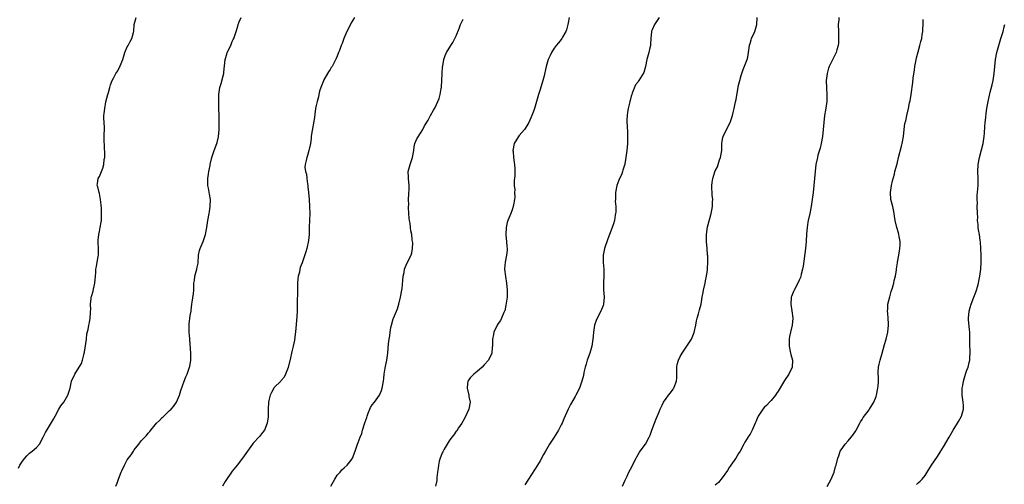
# Model space of a CAD drawing. Units: inches. Extents: x 2523000 to 2526000, y 1536040 to 1539000.
# Drawn here: x 2524448 to 2524730, y 1537365 to 1537498 of the extents above; entities that cross this region are included whole.
import ezdxf

# ---------------------------------------------------------------- set-up
doc = ezdxf.new("R2010")
doc.units = ezdxf.units.IN
doc.header["$MEASUREMENT"] = 0
doc.layers.add('LD25231536_10ft', color=41, linetype='Continuous')

msp = doc.modelspace()

# ---------------------------------------------------------------- linework, layer by layer
at = {"layer": 'LD25231536_10ft'}
for points, elevation in [([(2524447.9, 1537370.1), (2524448.32, 1537371), (2524449, 1537372.1), (2524449.7, 1537373), (2524450.31, 1537373.69), (2524451, 1537374.39), (2524451.8, 1537375), (2524453, 1537376.05), (2524453.87, 1537377), (2524454.99, 1537379), (2524455.64, 1537380.36), (2524457, 1537382.71), (2524457.88, 1537384.12), (2524458.34, 1537385), (2524459.46, 1537387), (2524460.04, 1537387.96), (2524460.82, 1537389), (2524461.96, 1537391), (2524462.62, 1537393), (2524463.04, 1537395), (2524463.95, 1537397), (2524465.26, 1537399), (2524465.91, 1537400.09), (2524466.23, 1537401), (2524466.53, 1537402.53), (2524466.67, 1537403), (2524466.73, 1537403.27), (2524467.29, 1537407), (2524467.47, 1537408.53), (2524467.77, 1537409.77), (2524467.98, 1537411), (2524468.17, 1537411.83), (2524468.4, 1537413), (2524468.44, 1537414.44), (2524468.52, 1537415), (2524468.55, 1537415.44), (2524468.48, 1537417), (2524468.65, 1537418.65), (2524468.7, 1537419), (2524468.78, 1537419.22), (2524469.23, 1537420.77), (2524469.34, 1537421.34), (2524469.72, 1537423), (2524469.87, 1537425), (2524469.98, 1537425.98), (2524470.02, 1537427), (2524470.15, 1537427.85), (2524470.39, 1537429), (2524470.69, 1537430.69), (2524470.76, 1537431), (2524470.76, 1537432.76), (2524470.8, 1537433), (2524470.69, 1537434.69), (2524470.7, 1537435.3), (2524470.83, 1537437), (2524471, 1537437.86), (2524471.28, 1537439), (2524471.51, 1537440.49), (2524471.65, 1537441), (2524471.65, 1537443), (2524471.58, 1537444.42), (2524471.49, 1537445.49), (2524471.34, 1537447), (2524471, 1537448.7), (2524470.94, 1537448.94), (2524470.91, 1537449), (2524470.58, 1537450.58), (2524470.38, 1537451), (2524470.44, 1537451.56), (2524470.67, 1537453), (2524471, 1537453.56), (2524471.58, 1537455), (2524472.02, 1537455.98), (2524472.29, 1537457), (2524472.41, 1537458.41), (2524472.53, 1537459), (2524472.54, 1537459.46), (2524472.47, 1537462.47), (2524472.36, 1537463.64), (2524472.41, 1537465), (2524472.46, 1537467.54), (2524472.29, 1537470.29), (2524472.31, 1537471), (2524472.41, 1537471.59), (2524472.53, 1537473), (2524472.9, 1537474.9), (2524473.4, 1537477), (2524473.59, 1537477.59), (2524473.98, 1537479), (2524474.22, 1537479.78), (2524474.71, 1537481), (2524475, 1537481.64), (2524475.75, 1537483), (2524476.25, 1537483.75), (2524477, 1537485.18), (2524477.67, 1537487), (2524478.29, 1537489), (2524479, 1537490.62), (2524479.21, 1537491), (2524479.8, 1537492.2), (2524480.32, 1537493), (2524480.75, 1537494.75), (2524480.86, 1537495.14), (2524481, 1537497), (2524481.57, 1537499)], 8450), ([(2524475.68, 1537365), (2524476.14, 1537365.86), (2524476.47, 1537367), (2524477.22, 1537369), (2524477.4, 1537369.4), (2524478.2, 1537371), (2524479, 1537372.47), (2524479.35, 1537373), (2524480.09, 1537373.91), (2524480.72, 1537375), (2524481, 1537375.4), (2524482.32, 1537377), (2524483, 1537377.92), (2524483.97, 1537379), (2524484.51, 1537379.49), (2524485, 1537380.09), (2524485.42, 1537380.58), (2524485.68, 1537381), (2524487, 1537382.5), (2524487.38, 1537383), (2524488.21, 1537383.79), (2524489, 1537384.59), (2524489.23, 1537384.77), (2524489.44, 1537385), (2524491, 1537386.53), (2524491.51, 1537387), (2524492.22, 1537387.78), (2524493.01, 1537388.99), (2524493.89, 1537391), (2524494.31, 1537392.31), (2524495.25, 1537395), (2524495.73, 1537396.27), (2524496.06, 1537397), (2524496.72, 1537398.72), (2524496.81, 1537399), (2524496.83, 1537399.17), (2524497.18, 1537401), (2524497.19, 1537401.19), (2524497.15, 1537403), (2524496.9, 1537406.9), (2524496.9, 1537407.1), (2524496.71, 1537409), (2524496.65, 1537410.65), (2524496.67, 1537411), (2524496.69, 1537411.31), (2524497, 1537413.78), (2524497.2, 1537415), (2524497.27, 1537415.27), (2524497.42, 1537417), (2524497.56, 1537417.56), (2524497.91, 1537420.09), (2524498.01, 1537421), (2524498, 1537422), (2524498.05, 1537423), (2524498.19, 1537423.81), (2524498.34, 1537425), (2524498.89, 1537427), (2524499, 1537427.57), (2524499.2, 1537428.8), (2524499.39, 1537431), (2524499.66, 1537432.34), (2524499.84, 1537433), (2524500.64, 1537435), (2524501.35, 1537437), (2524501.75, 1537439), (2524502.01, 1537441), (2524502.37, 1537443), (2524502.48, 1537443.52), (2524502.72, 1537445), (2524502.75, 1537447), (2524502.51, 1537448.51), (2524502.2, 1537450.2), (2524502.05, 1537451), (2524501.97, 1537452.03), (2524501.97, 1537453), (2524502.23, 1537454.23), (2524502.25, 1537455), (2524502.7, 1537456.7), (2524502.72, 1537457), (2524503.15, 1537459), (2524503.63, 1537460.37), (2524503.82, 1537461), (2524504.26, 1537462.26), (2524504.72, 1537463.28), (2524505.1, 1537464.9), (2524505.28, 1537467), (2524505.28, 1537468.72), (2524505.25, 1537469.25), (2524505.21, 1537471), (2524505.18, 1537473), (2524505.16, 1537475), (2524505.18, 1537477), (2524505.45, 1537479), (2524505.84, 1537480.16), (2524506.35, 1537482.35), (2524506.55, 1537483), (2524506.61, 1537483.39), (2524506.97, 1537487), (2524507.41, 1537488.59), (2524507.57, 1537489), (2524508.54, 1537491), (2524509, 1537492.12), (2524509.27, 1537492.73), (2524509.43, 1537493), (2524510.08, 1537495), (2524510.54, 1537496.54), (2524510.7, 1537497), (2524511, 1537497.75), (2524511.53, 1537499)], 8460), ([(2524543.93, 1537499), (2524543, 1537497.54), (2524542.76, 1537497), (2524541.75, 1537495), (2524540.85, 1537493), (2524540.39, 1537491.61), (2524540.13, 1537491), (2524539.61, 1537489.61), (2524539.4, 1537489), (2524539, 1537488.01), (2524538.7, 1537487.3), (2524537.52, 1537485), (2524537.3, 1537484.7), (2524537, 1537484.18), (2524536.48, 1537483.52), (2524536.24, 1537483), (2524535.18, 1537481.18), (2524535.04, 1537480.96), (2524534.27, 1537479), (2524533.97, 1537477.97), (2524533.72, 1537477), (2524533.66, 1537476.34), (2524533.25, 1537475), (2524533, 1537473.89), (2524532.82, 1537473), (2524532.59, 1537471.41), (2524532.47, 1537470.47), (2524531.62, 1537465.62), (2524531.57, 1537465), (2524531.56, 1537464.44), (2524531.31, 1537463), (2524531, 1537461.4), (2524530.9, 1537461), (2524530.47, 1537459.53), (2524530.28, 1537459), (2524530.11, 1537458.11), (2524529.84, 1537457), (2524529.78, 1537456.22), (2524529.94, 1537455), (2524530.17, 1537454.17), (2524530.28, 1537453), (2524530.54, 1537451.46), (2524530.6, 1537451), (2524530.55, 1537450.55), (2524530.83, 1537449), (2524531, 1537447), (2524531.11, 1537445), (2524531.09, 1537444.91), (2524531.15, 1537443), (2524531.08, 1537441.08), (2524531.05, 1537440.95), (2524530.97, 1537439.03), (2524530.93, 1537437), (2524530.8, 1537435.2), (2524530.32, 1537433), (2524530.02, 1537431.98), (2524529, 1537428.85), (2524528.44, 1537427.56), (2524528.31, 1537427), (2524528.17, 1537426.17), (2524527.85, 1537425), (2524527.75, 1537424.25), (2524527.66, 1537423), (2524527.5, 1537415), (2524527.44, 1537413.44), (2524527.07, 1537409.07), (2524527, 1537408.43), (2524526.78, 1537406.78), (2524526.41, 1537405), (2524526.12, 1537403.88), (2524525.95, 1537403), (2524525.67, 1537401.67), (2524525, 1537398.9), (2524524.25, 1537397), (2524523.82, 1537396.18), (2524523, 1537395.2), (2524522.85, 1537395), (2524521, 1537393.15), (2524520.9, 1537393), (2524520.2, 1537391.8), (2524519.83, 1537391), (2524519.49, 1537389.49), (2524519.35, 1537389), (2524519.24, 1537387), (2524519.21, 1537384.79), (2524519.01, 1537383), (2524518.17, 1537381), (2524517.68, 1537380.32), (2524516.78, 1537379.22), (2524515, 1537377.23), (2524514.81, 1537377), (2524513.34, 1537375), (2524512.39, 1537373.61), (2524511.9, 1537373), (2524510.35, 1537371), (2524509, 1537369.3), (2524507, 1537366.33), (2524506.21, 1537365)], 8470), ([(2524537.18, 1537365), (2524538.29, 1537367), (2524539, 1537368.07), (2524539.79, 1537369), (2524540.32, 1537369.68), (2524541, 1537370.24), (2524541.85, 1537371), (2524543, 1537372.43), (2524543.39, 1537373), (2524544.15, 1537375), (2524544.81, 1537377), (2524545, 1537377.48), (2524545.54, 1537379), (2524545.99, 1537380.01), (2524546.22, 1537381), (2524546.79, 1537382.79), (2524546.91, 1537383.09), (2524547.41, 1537384.59), (2524547.52, 1537385), (2524547.86, 1537385.86), (2524548.28, 1537387), (2524548.51, 1537387.49), (2524549, 1537388.22), (2524549.61, 1537389), (2524551.04, 1537391), (2524551.63, 1537392.37), (2524551.83, 1537393), (2524552.19, 1537395), (2524552.27, 1537395.73), (2524552.44, 1537397), (2524552.72, 1537398.72), (2524552.78, 1537399.22), (2524553.16, 1537401), (2524553.48, 1537403), (2524553.59, 1537404.41), (2524553.64, 1537405.64), (2524553.8, 1537407), (2524554.03, 1537407.97), (2524554.11, 1537409), (2524554.33, 1537410.33), (2524554.49, 1537411), (2524555, 1537412.88), (2524555.07, 1537413.07), (2524555.92, 1537415), (2524556.26, 1537415.74), (2524556.62, 1537417), (2524557.11, 1537419), (2524557.45, 1537421), (2524557.53, 1537421.53), (2524557.77, 1537423.77), (2524557.89, 1537425), (2524558.11, 1537426.11), (2524558.27, 1537427), (2524558.45, 1537427.55), (2524559, 1537428.89), (2524560.1, 1537431), (2524560.28, 1537431.72), (2524560.53, 1537433), (2524560.58, 1537434.58), (2524560.55, 1537435), (2524560.44, 1537435.56), (2524560.28, 1537437), (2524560.03, 1537438.03), (2524559.9, 1537439), (2524559.8, 1537440.2), (2524559.62, 1537441), (2524559.55, 1537441.55), (2524559.41, 1537444.59), (2524559.41, 1537445), (2524559.44, 1537445.44), (2524559.4, 1537447), (2524559.45, 1537448.55), (2524559.51, 1537449), (2524559.55, 1537449.55), (2524559.58, 1537451), (2524559.39, 1537453), (2524559.38, 1537453.38), (2524559.28, 1537455), (2524559.8, 1537457), (2524560.54, 1537459), (2524560.85, 1537461), (2524561, 1537462.08), (2524561.16, 1537463), (2524561.72, 1537464.28), (2524563, 1537466.25), (2524563.45, 1537467), (2524563.95, 1537468.05), (2524565, 1537469.62), (2524565.68, 1537471), (2524566.53, 1537472.53), (2524567, 1537473.33), (2524568.1, 1537475.9), (2524568.39, 1537477), (2524568.7, 1537478.71), (2524568.77, 1537479), (2524568.77, 1537479.23), (2524568.92, 1537481), (2524569, 1537483), (2524569.11, 1537484.89), (2524569.17, 1537485.17), (2524569.45, 1537487), (2524569.88, 1537488.12), (2524570.26, 1537489), (2524571.47, 1537491), (2524572.08, 1537491.92), (2524572.63, 1537493), (2524573, 1537493.82), (2524573.84, 1537495.84), (2524574.27, 1537497), (2524575, 1537498.53)], 8480), ([(2524605.28, 1537499), (2524605, 1537497.48), (2524604.9, 1537497), (2524604.5, 1537495.5), (2524604.31, 1537495), (2524603.41, 1537493.41), (2524603.19, 1537493), (2524603, 1537492.74), (2524602.2, 1537491.8), (2524601.56, 1537491), (2524601, 1537490.24), (2524600.21, 1537489), (2524599.83, 1537488.17), (2524599.27, 1537487), (2524598.67, 1537485), (2524598.01, 1537482.01), (2524597.75, 1537481), (2524597, 1537478.41), (2524596.54, 1537477), (2524595.36, 1537473), (2524595, 1537471.95), (2524594.63, 1537471), (2524593.73, 1537469), (2524593.47, 1537468.53), (2524592.71, 1537467.29), (2524592.52, 1537467), (2524591, 1537465.25), (2524590.81, 1537465), (2524589.6, 1537463), (2524589.22, 1537461), (2524589.26, 1537460.74), (2524589.4, 1537459), (2524589.58, 1537457.58), (2524589.7, 1537457), (2524589.77, 1537455.77), (2524589.79, 1537455), (2524589.72, 1537453.71), (2524589.6, 1537452.4), (2524589.57, 1537451), (2524589.72, 1537449.72), (2524589.7, 1537449), (2524589.77, 1537447.77), (2524589.71, 1537447), (2524589.42, 1537445.42), (2524589.32, 1537445), (2524589, 1537444.03), (2524588.58, 1537443), (2524588.32, 1537442.32), (2524587.76, 1537441), (2524587.57, 1537440.43), (2524587.28, 1537439), (2524587.17, 1537437), (2524587.22, 1537436.78), (2524587.39, 1537435), (2524587.52, 1537433.52), (2524587.61, 1537433), (2524587.53, 1537432.47), (2524587.37, 1537431), (2524586.96, 1537429), (2524586.84, 1537427.16), (2524586.84, 1537427), (2524587.07, 1537424.93), (2524587.38, 1537423), (2524587.58, 1537421), (2524587.54, 1537419), (2524587.22, 1537416.78), (2524586.86, 1537415.14), (2524586.81, 1537415), (2524586.62, 1537414.62), (2524585.98, 1537413), (2524585.66, 1537412.34), (2524585, 1537411.5), (2524584.67, 1537411), (2524583.76, 1537409), (2524583.62, 1537408.38), (2524583.39, 1537407), (2524583.37, 1537405.37), (2524583.34, 1537405), (2524583.3, 1537404.7), (2524583.15, 1537403), (2524582.27, 1537401), (2524581, 1537399.63), (2524580.44, 1537399), (2524579, 1537397.77), (2524578.05, 1537397), (2524577, 1537395.96), (2524576.57, 1537395.43), (2524576.3, 1537395), (2524576.26, 1537394.26), (2524576.09, 1537393), (2524576.58, 1537391), (2524576.64, 1537390.64), (2524576.97, 1537389), (2524576.62, 1537387), (2524575.48, 1537384.52), (2524574.61, 1537383), (2524573.69, 1537381.69), (2524573.16, 1537380.84), (2524573, 1537380.68), (2524572.32, 1537379.68), (2524571.8, 1537379), (2524571, 1537377.89), (2524569.53, 1537375.53), (2524569.23, 1537375), (2524569.17, 1537374.83), (2524569, 1537374.54), (2524568.57, 1537373.43), (2524568.38, 1537373), (2524568.13, 1537372.13), (2524567.9, 1537371), (2524567.89, 1537370.11), (2524567.67, 1537369), (2524567.48, 1537367.48), (2524567.49, 1537367), (2524567.45, 1537366.55), (2524567.13, 1537365)], 8490), ([(2524630.97, 1537499.03), (2524629.69, 1537497), (2524629, 1537495.52), (2524628.86, 1537495.14), (2524628.82, 1537495), (2524628.67, 1537493), (2524628.58, 1537491.42), (2524628.52, 1537491), (2524628.34, 1537490.34), (2524628.03, 1537489), (2524627.48, 1537487), (2524627.09, 1537485), (2524626.66, 1537483.34), (2524625.23, 1537481), (2524625.12, 1537480.88), (2524625, 1537480.67), (2524624.23, 1537479.77), (2524623.34, 1537477.34), (2524623.16, 1537477), (2524623, 1537476.53), (2524622.68, 1537475.32), (2524622.63, 1537475), (2524622.49, 1537474.49), (2524622.15, 1537473), (2524621.94, 1537471.94), (2524621.83, 1537471), (2524621.8, 1537469.8), (2524621.81, 1537469), (2524621.85, 1537468.15), (2524622, 1537466), (2524621.99, 1537463.99), (2524621.95, 1537463), (2524621.74, 1537461), (2524621.64, 1537460.36), (2524621.48, 1537459), (2524621.21, 1537457.21), (2524621.17, 1537457), (2524621, 1537456.51), (2524620.65, 1537455.35), (2524620.58, 1537455), (2524620.32, 1537454.32), (2524619.51, 1537452.49), (2524618.93, 1537451), (2524618.5, 1537449), (2524618.55, 1537447.45), (2524618.49, 1537447), (2524618.48, 1537446.48), (2524618.62, 1537445), (2524618.62, 1537443.38), (2524618.58, 1537443), (2524618.47, 1537442.47), (2524618.26, 1537441), (2524617.99, 1537440.01), (2524617, 1537437.46), (2524616.8, 1537437), (2524616.31, 1537435.69), (2524615.39, 1537433), (2524614.98, 1537431), (2524615.04, 1537428.96), (2524615.23, 1537427), (2524615.24, 1537425.24), (2524615.11, 1537423), (2524615.13, 1537421.13), (2524615.34, 1537419), (2524615.15, 1537417), (2524615, 1537416.68), (2524614.32, 1537415), (2524613.27, 1537413), (2524613, 1537412.35), (2524612.51, 1537411), (2524612.4, 1537410.4), (2524612.2, 1537409), (2524612.15, 1537407.85), (2524612.1, 1537407), (2524611.78, 1537405), (2524611.16, 1537403), (2524610.48, 1537401), (2524610.16, 1537399.84), (2524609.89, 1537399), (2524609.49, 1537397.49), (2524609.34, 1537396.66), (2524608.91, 1537395), (2524608.23, 1537393), (2524607.24, 1537391), (2524607, 1537390.58), (2524605.65, 1537388.35), (2524605, 1537387), (2524603.75, 1537384.25), (2524603.28, 1537383), (2524603, 1537382.48), (2524602.27, 1537381), (2524601.73, 1537380.27), (2524601.02, 1537379), (2524599.7, 1537377), (2524598.5, 1537375), (2524597.99, 1537374.01), (2524597, 1537372.2), (2524596.28, 1537371), (2524593.62, 1537367), (2524592.61, 1537365.39)], 8500), ([(2524620.58, 1537365), (2524621.3, 1537366.7), (2524621.85, 1537367.85), (2524622.37, 1537369), (2524623.27, 1537370.73), (2524623.91, 1537371.91), (2524624.47, 1537373), (2524624.63, 1537373.37), (2524625, 1537374), (2524625.35, 1537374.65), (2524625.62, 1537375), (2524627.08, 1537377), (2524628.18, 1537379), (2524628.46, 1537379.54), (2524628.93, 1537381), (2524629.69, 1537383), (2524630.2, 1537384.2), (2524631, 1537386.19), (2524631.34, 1537387), (2524631.88, 1537388.12), (2524632.29, 1537389), (2524633, 1537390.07), (2524633.69, 1537391), (2524634.3, 1537391.7), (2524635, 1537392.71), (2524635.14, 1537392.86), (2524635.21, 1537393), (2524635.27, 1537393.27), (2524635.93, 1537395), (2524636.05, 1537395.95), (2524636.02, 1537397), (2524636.02, 1537398.02), (2524636.06, 1537399), (2524636.2, 1537399.8), (2524636.5, 1537401), (2524637, 1537402.08), (2524637.58, 1537403), (2524638.17, 1537403.83), (2524638.95, 1537405), (2524640.21, 1537407), (2524640.46, 1537407.54), (2524641.04, 1537408.96), (2524641.51, 1537411), (2524641.72, 1537412.28), (2524641.89, 1537413), (2524642.24, 1537414.24), (2524642.44, 1537415), (2524642.59, 1537415.41), (2524643, 1537416.99), (2524643.35, 1537419), (2524643.61, 1537420.39), (2524643.69, 1537421), (2524644.15, 1537423), (2524644.27, 1537423.73), (2524644.59, 1537425), (2524644.83, 1537426.83), (2524644.84, 1537427), (2524644.83, 1537427.17), (2524644.91, 1537429), (2524644.88, 1537430.88), (2524644.85, 1537431.15), (2524644.74, 1537433), (2524644.59, 1537435), (2524644.58, 1537437), (2524644.87, 1537439.13), (2524645.51, 1537441.51), (2524645.89, 1537443), (2524646.09, 1537443.91), (2524646.29, 1537445), (2524646.29, 1537446.29), (2524646.36, 1537447), (2524646.19, 1537448.19), (2524646.15, 1537449), (2524646.07, 1537450.07), (2524646.04, 1537451), (2524646.21, 1537451.79), (2524646.35, 1537453), (2524646.91, 1537454.91), (2524647, 1537455.15), (2524647.68, 1537456.32), (2524647.87, 1537457), (2524648.3, 1537458.3), (2524648.58, 1537459), (2524648.89, 1537461), (2524648.95, 1537463.05), (2524649.26, 1537464.74), (2524649.33, 1537465), (2524650.29, 1537467), (2524651.19, 1537468.81), (2524651.27, 1537469), (2524651.95, 1537471), (2524652.15, 1537471.85), (2524652.49, 1537473), (2524652.88, 1537474.88), (2524653, 1537475.57), (2524653.17, 1537476.83), (2524653.56, 1537479), (2524653.7, 1537479.7), (2524654.03, 1537481), (2524654.41, 1537482.41), (2524654.7, 1537483.3), (2524655, 1537484.12), (2524656.18, 1537487), (2524656.33, 1537487.67), (2524656.57, 1537489), (2524656.81, 1537491), (2524656.85, 1537491.15), (2524657, 1537491.59), (2524657.31, 1537492.69), (2524657.43, 1537493), (2524658.39, 1537495), (2524658.97, 1537497), (2524659.06, 1537499)], 8510), ([(2524682.35, 1537499), (2524682.33, 1537498.33), (2524682.19, 1537497), (2524682.24, 1537495), (2524682.23, 1537494.23), (2524682.32, 1537493), (2524682.29, 1537491.71), (2524682.18, 1537491), (2524681.78, 1537489.78), (2524681.59, 1537489), (2524681.4, 1537488.6), (2524680.71, 1537487.29), (2524680.19, 1537486.19), (2524679.59, 1537485), (2524679.43, 1537484.57), (2524679, 1537483), (2524678.77, 1537481), (2524678.84, 1537478.84), (2524678.97, 1537477), (2524678.91, 1537475), (2524678.55, 1537472.55), (2524678.28, 1537471), (2524678.04, 1537469), (2524677.89, 1537467), (2524677.7, 1537465), (2524677.34, 1537463), (2524677, 1537461.67), (2524676.39, 1537459.61), (2524676.23, 1537459), (2524675.79, 1537457), (2524675.56, 1537455), (2524675.43, 1537453), (2524675.26, 1537451), (2524675.04, 1537449), (2524674.77, 1537447), (2524674.45, 1537445), (2524674.05, 1537443), (2524673.61, 1537441), (2524673.54, 1537440.46), (2524673.28, 1537439), (2524673.14, 1537437.14), (2524673.06, 1537435), (2524672.87, 1537433), (2524672.14, 1537427.86), (2524671.99, 1537427), (2524671.63, 1537425.63), (2524671.49, 1537425), (2524671.37, 1537424.63), (2524671, 1537423.86), (2524670.63, 1537423), (2524669.57, 1537421), (2524669.39, 1537420.61), (2524669, 1537419.69), (2524668.82, 1537419.18), (2524668.78, 1537419), (2524668.63, 1537417), (2524668.92, 1537415.08), (2524669.2, 1537413), (2524669.01, 1537411), (2524668.51, 1537409), (2524668.26, 1537407.74), (2524668.16, 1537407), (2524668.19, 1537406.19), (2524668.19, 1537405), (2524668.48, 1537403.52), (2524668.64, 1537402.64), (2524669.08, 1537401), (2524669.06, 1537399), (2524668.11, 1537397), (2524666.84, 1537395.16), (2524665, 1537392.15), (2524664.55, 1537391.45), (2524664.23, 1537391), (2524663, 1537389.44), (2524662.58, 1537389), (2524661.83, 1537388.17), (2524661, 1537387.43), (2524660.65, 1537387), (2524659.35, 1537385), (2524659.23, 1537384.77), (2524658.64, 1537383.36), (2524658.43, 1537383), (2524657.57, 1537381), (2524657.36, 1537380.64), (2524657, 1537379.88), (2524656.6, 1537379.4), (2524655.51, 1537377.51), (2524655.17, 1537377), (2524654.16, 1537375), (2524653.73, 1537374.27), (2524652.92, 1537373), (2524651.51, 1537371), (2524651.32, 1537370.68), (2524651, 1537370.29), (2524650.55, 1537369.45), (2524649, 1537367.4), (2524647.94, 1537366.06), (2524647, 1537365.25)], 8520), ([(2524679, 1537364.83), (2524680.16, 1537367), (2524680.99, 1537369), (2524681.43, 1537370.57), (2524681.58, 1537371), (2524682.07, 1537373), (2524682.34, 1537373.66), (2524682.78, 1537375), (2524683, 1537375.34), (2524684.21, 1537377), (2524685, 1537377.89), (2524685.9, 1537379), (2524686.41, 1537379.59), (2524687.21, 1537380.79), (2524687.31, 1537381), (2524688.38, 1537383), (2524688.58, 1537383.42), (2524689, 1537384.04), (2524689.36, 1537384.64), (2524691, 1537386.84), (2524691.14, 1537387), (2524692.4, 1537389), (2524693, 1537390.58), (2524693.14, 1537391), (2524693.54, 1537393), (2524693.59, 1537393.59), (2524693.69, 1537395), (2524693.68, 1537396.32), (2524693.64, 1537397), (2524693.64, 1537397.64), (2524693.73, 1537399), (2524693.91, 1537399.91), (2524694.15, 1537401), (2524694.65, 1537402.65), (2524695.47, 1537405.47), (2524695.88, 1537407), (2524696.36, 1537409), (2524696.6, 1537411), (2524696.59, 1537411.41), (2524696.49, 1537413), (2524696.33, 1537414.33), (2524696.3, 1537415), (2524696.35, 1537415.65), (2524696.39, 1537417), (2524696.9, 1537419.1), (2524697.36, 1537420.64), (2524697.74, 1537421.74), (2524698.07, 1537423), (2524698.22, 1537423.78), (2524698.53, 1537425), (2524698.84, 1537426.84), (2524698.9, 1537427.1), (2524699.17, 1537428.83), (2524699.17, 1537429), (2524699.51, 1537431), (2524699.67, 1537432.33), (2524699.82, 1537433), (2524699.88, 1537433.88), (2524699.86, 1537435), (2524699.62, 1537436.38), (2524699.54, 1537437), (2524699.44, 1537437.44), (2524698.97, 1537438.97), (2524698.45, 1537441), (2524698.24, 1537442.24), (2524698.2, 1537443), (2524698.02, 1537443.98), (2524697.79, 1537445), (2524697.62, 1537445.62), (2524697.27, 1537447), (2524697.14, 1537449), (2524697.45, 1537451), (2524697.7, 1537452.3), (2524698.25, 1537454.25), (2524698.4, 1537455), (2524699, 1537457.2), (2524699.42, 1537459), (2524700.25, 1537462.25), (2524700.46, 1537463), (2524700.55, 1537463.45), (2524700.81, 1537465), (2524701.04, 1537467), (2524701.28, 1537468.72), (2524701.52, 1537469.52), (2524701.83, 1537471), (2524702.3, 1537473), (2524702.61, 1537474.61), (2524702.76, 1537475.24), (2524703.04, 1537476.96), (2524703.52, 1537480.48), (2524703.64, 1537481.64), (2524703.95, 1537484.05), (2524704.11, 1537485), (2524704.4, 1537486.4), (2524704.55, 1537487.45), (2524705, 1537489.2), (2524705.5, 1537491), (2524705.8, 1537492.2), (2524706.05, 1537493), (2524706.21, 1537494.21), (2524706.34, 1537495), (2524706.41, 1537495.6), (2524706.43, 1537497), (2524706.47, 1537498.47)], 8530), ([(2524704.55, 1537365.45), (2524705, 1537365.9), (2524705.64, 1537366.36), (2524706.2, 1537367), (2524707, 1537368.05), (2524707.62, 1537369), (2524708.86, 1537371), (2524710.55, 1537373.45), (2524711.34, 1537374.66), (2524712.25, 1537376.25), (2524713.88, 1537379), (2524714.32, 1537379.68), (2524715.09, 1537381), (2524716.33, 1537383), (2524716.56, 1537383.44), (2524717.45, 1537385), (2524717.62, 1537385.62), (2524718.02, 1537387), (2524717.98, 1537388.02), (2524717.91, 1537389), (2524717.62, 1537391), (2524717.64, 1537391.64), (2524717.63, 1537393), (2524717.79, 1537393.79), (2524717.97, 1537395), (2524718.57, 1537397), (2524719, 1537398.13), (2524719.29, 1537399), (2524719.65, 1537400.35), (2524719.79, 1537401), (2524719.82, 1537401.82), (2524719.9, 1537403), (2524719.89, 1537404.11), (2524719.82, 1537405), (2524719.79, 1537405.79), (2524719.83, 1537407), (2524719.84, 1537408.16), (2524719.81, 1537409), (2524719.76, 1537409.76), (2524719.47, 1537412.53), (2524719.45, 1537413), (2524719.6, 1537415), (2524719.94, 1537416.06), (2524720.21, 1537417), (2524721, 1537419), (2524721.53, 1537420.47), (2524721.72, 1537421), (2524722.03, 1537422.03), (2524722.28, 1537423), (2524722.37, 1537423.63), (2524722.68, 1537425), (2524722.93, 1537427), (2524723.02, 1537429), (2524723.01, 1537431), (2524722.94, 1537433), (2524722.84, 1537434.84), (2524722.77, 1537435.23), (2524722.54, 1537437), (2524722.29, 1537438.29), (2524722.21, 1537439), (2524722.21, 1537439.79), (2524722.05, 1537441), (2524722.07, 1537441.93), (2524722, 1537443), (2524721.95, 1537445), (2524721.97, 1537445.97), (2524721.91, 1537447), (2524721.92, 1537448.08), (2524722.15, 1537451), (2524722.17, 1537453), (2524722.09, 1537455), (2524722.18, 1537457), (2524722.57, 1537459), (2524723.15, 1537461.15), (2524723.59, 1537463), (2524723.89, 1537465), (2524723.98, 1537465.98), (2524724.12, 1537467.88), (2524724.22, 1537469), (2524724.38, 1537470.38), (2524724.46, 1537471.54), (2524724.67, 1537473), (2524725.02, 1537475), (2524725.65, 1537477.65), (2524726.24, 1537479.76), (2524726.48, 1537481), (2524726.79, 1537483), (2524727.18, 1537487), (2524727.54, 1537489), (2524728.06, 1537491), (2524728.67, 1537493), (2524729.32, 1537495), (2524729.61, 1537496.39), (2524729.79, 1537497)], 8540)]:
    msp.add_lwpolyline(points, dxfattribs=dict(at, elevation=elevation))

doc.saveas('drawing.dxf')
